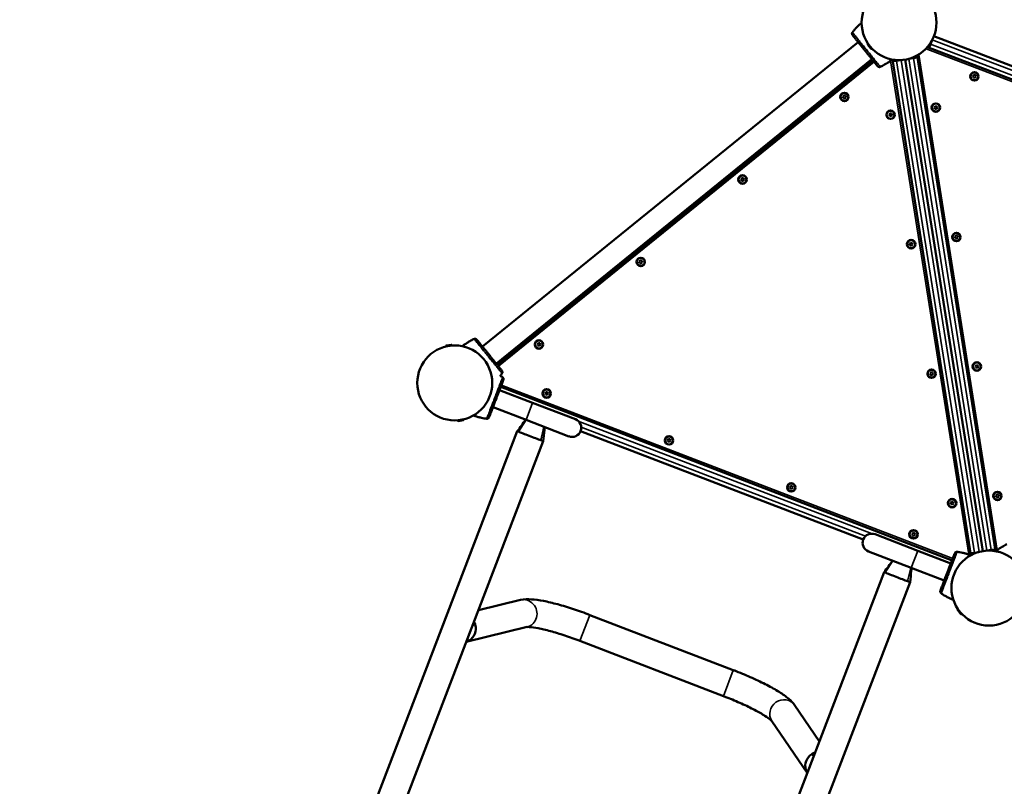
# Model space of a CAD drawing. Units: millimetres. Extents: x 10334 to 11320, y 6124 to 7348.
# Drawn here: x 10671 to 10821, y 6523 to 6640 of the extents above; entities that cross this region are included whole.
import ezdxf

# ---------------------------------------------------------------- set-up
doc = ezdxf.new("R2010")
doc.units = ezdxf.units.MM
doc.header["$LTSCALE"] = 10
doc.layers.add('Widoczne (ISO)', color=7, linetype='Continuous', lineweight=50)
doc.layers.add('Widoczne wąskie (ISO)', color=7, linetype='Continuous', lineweight=35)
doc.styles.get("Standard").update_dxf_attribs({"font": 'tahoma.ttf'})
doc.dimstyles.new('Karol 25', dxfattribs={"dimtxt": 25, "dimasz": 25, "dimexe": 0.18, "dimexo": 0.0625, "dimgap": 0.09, "dimtad": 1, "dimdec": 0, "dimzin": 0, "dimdsep": 46, "dimtxsty": 'Standard', "dimcen": 0.09, "dimadec": 0, "dimazin": 0, "dimtfac": 1, "dimtdec": 0, "dimtofl": 0, "dimtmove": 0, "dimatfit": 3, "dimfxl": 3, "dimfxlon": 1, "dimtolj": 1, "dimtzin": 0, "dimarcsym": 0})

# ---------------------------------------------------------------- blocks, each defined once
blk = doc.blocks.new('*D33')
at = {"color": 0, "lineweight": -2, "transparency": 16777216}
for p, q in [((10366.88, 7347.66), (10363.7, 7347.66)), ((10363.88, 7322.66), (10363.88, 6253.31)), ((10366.88, 6228.31), (10363.7, 6228.31))]:
    blk.add_line(p, q, dxfattribs=at)
at = {"color": 0, "lineweight": 13, "transparency": 16777216}
for points in [[(10359.71, 7322.66), (10368.04, 7322.66), (10363.88, 7347.66)], [(10359.71, 6253.31), (10368.04, 6253.31), (10363.88, 6228.31)]]:
    blk.add_solid(points, dxfattribs=at)
at = {"layer": 'Defpoints', "color": 0, "lineweight": 13, "transparency": 16777216}
for p in [(10699.82, 7347.66), (10363.88, 6228.31), (10742.8, 6228.31)]:
    blk.add_point(p, dxfattribs=at)
at = {"color": 0, "lineweight": 13, "transparency": 16777216, "insert": (10350.79, 6787.98), "char_height": 25, "attachment_point": 5, "rotation": 90}
blk.add_mtext('\\A1;1119', dxfattribs=at)
blk = doc.blocks.new('*D34')
at = {"color": 0, "lineweight": -2, "transparency": 16777216}
for p, q in [((10422.23, 7206.64), (10419.05, 7206.64)), ((10419.23, 7181.64), (10419.23, 6401.08)), ((10422.23, 6376.08), (10419.05, 6376.08))]:
    blk.add_line(p, q, dxfattribs=at)
at = {"color": 0, "lineweight": 13, "transparency": 16777216}
for points in [[(10415.06, 7181.64), (10423.4, 7181.64), (10419.23, 7206.64)], [(10415.06, 6401.08), (10423.4, 6401.08), (10419.23, 6376.08)]]:
    blk.add_solid(points, dxfattribs=at)
at = {"layer": 'Defpoints', "color": 0, "lineweight": 13, "transparency": 16777216}
for p in [(10696.58, 7206.64), (10419.23, 6376.08), (10737.14, 6376.08)]:
    blk.add_point(p, dxfattribs=at)
at = {"color": 0, "lineweight": 13, "transparency": 16777216, "insert": (10406.07, 6791.36), "char_height": 25, "attachment_point": 5, "rotation": 90}
blk.add_mtext('\\A1;831', dxfattribs=at)
blk = doc.blocks.new('*D35')
at = {"color": 0, "lineweight": -2, "transparency": 16777216}
for p, q in [((10531.03, 6131.14), (10531.03, 6127.96)), ((11320.18, 6131.14), (11320.18, 6127.96)), ((10556.03, 6128.14), (11295.18, 6128.14))]:
    blk.add_line(p, q, dxfattribs=at)
at = {"color": 0, "lineweight": 13, "transparency": 16777216}
for points in [[(10556.03, 6132.31), (10556.03, 6123.98), (10531.03, 6128.14)], [(11295.18, 6132.31), (11295.18, 6123.98), (11320.18, 6128.14)]]:
    blk.add_solid(points, dxfattribs=at)
at = {"layer": 'Defpoints', "color": 0, "lineweight": 13, "transparency": 16777216}
for p in [(11320.18, 6948.66), (10531.03, 6399.7), (11320.18, 6128.14)]:
    blk.add_point(p, dxfattribs=at)
at = {"color": 0, "lineweight": 13, "transparency": 16777216, "insert": (10920.51, 6141.3), "char_height": 25, "attachment_point": 5}
blk.add_mtext('\\A1;789', dxfattribs=at)
blk = doc.blocks.new('*D36')
at = {"color": 0, "lineweight": -2, "transparency": 16777216}
for p, q in [((10678.91, 6180.32), (10678.91, 6177.14)), ((11061.74, 6180.32), (11061.74, 6177.14)), ((10703.91, 6177.32), (11036.74, 6177.32))]:
    blk.add_line(p, q, dxfattribs=at)
at = {"color": 0, "lineweight": 13, "transparency": 16777216}
for points in [[(10703.91, 6181.49), (10703.91, 6173.15), (10678.91, 6177.32)], [(11036.74, 6181.49), (11036.74, 6173.15), (11061.74, 6177.32)]]:
    blk.add_solid(points, dxfattribs=at)
at = {"layer": 'Defpoints', "color": 0, "lineweight": 13, "transparency": 16777216}
for p in [(11061.74, 7134.19), (10678.91, 6399.7), (11061.74, 6177.32)]:
    blk.add_point(p, dxfattribs=at)
at = {"color": 0, "lineweight": 13, "transparency": 16777216, "insert": (10870.32, 6190.48), "char_height": 25, "attachment_point": 5}
blk.add_mtext('\\A1;383', dxfattribs=at)

msp = doc.modelspace()

# ---------------------------------------------------------------- linework, layer by layer
at = {"layer": 'Widoczne (ISO)'}
for p, q in [((10798.01, 6637.85), (10798.01, 6637.85)), ((10881.24, 6609.98), (10810.39, 6637.17)), ((10741.46, 6589.84), (10798.81, 6636.28)), ((10800.77, 6635.29), (10800.3, 6635.88)), ((10800.31, 6636.01), (10800.32, 6636.02)), ((10800.92, 6635.28), (10800.32, 6636.02)), ((10800.46, 6635.85), (10800.47, 6635.85)), ((10800.78, 6635.46), (10800.78, 6635.46)), ((10809.35, 6635.48), (10809.4, 6635.52)), ((10880.89, 6608.08), (10809.4, 6635.52)), ((10809.67, 6635.41), (10809.88, 6635.97)), ((10810.12, 6636.6), (10809.88, 6635.97)), ((10800.91, 6635.28), (10800.92, 6635.28)), ((10806.6, 6633.75), (10807.26, 6633.85)), ((10807.26, 6633.85), (10807.85, 6633.94)), ((10807.81, 6634.23), (10807.86, 6634.27)), ((10807.81, 6634.23), (10819.79, 6558.61)), ((10743.58, 6587.22), (10800.93, 6633.66)), ((10801.06, 6633.49), (10743.71, 6587.05)), ((10802.3, 6632.55), (10802.3, 6632.55)), ((10816.03, 6558), (10804.06, 6633.62)), ((10804.1, 6633.35), (10804.69, 6633.44)), ((10805.29, 6633.54), (10804.69, 6633.44)), ((10805.98, 6633.61), (10817.86, 6558.62)), ((10817.86, 6558.62), (10805.98, 6633.61)), ((10816.34, 6631.09), (10816.48, 6631.27)), ((10816.42, 6630.87), (10816.34, 6631.09)), ((10816.65, 6630.84), (10816.42, 6630.87)), ((10816.48, 6631.27), (10816.71, 6631.23)), ((10816.79, 6631.02), (10816.65, 6630.84)), ((10816.71, 6631.23), (10816.79, 6631.02)), ((10796.48, 6627.95), (10796.63, 6628.12)), ((10796.56, 6627.73), (10796.48, 6627.95)), ((10796.63, 6628.12), (10796.86, 6628.09)), ((10796.94, 6627.87), (10796.79, 6627.69)), ((10796.86, 6628.09), (10796.94, 6627.87)), ((10796.79, 6627.69), (10796.56, 6627.73)), ((10810.46, 6626.33), (10810.6, 6626.51)), ((10810.54, 6626.11), (10810.46, 6626.33)), ((10810.6, 6626.51), (10810.83, 6626.47)), ((10810.83, 6626.47), (10810.91, 6626.26)), ((10803.54, 6625.23), (10803.69, 6625.41)), ((10803.63, 6625.02), (10803.54, 6625.23)), ((10803.85, 6624.98), (10803.63, 6625.02)), ((10803.69, 6625.41), (10803.92, 6625.38)), ((10804, 6625.16), (10803.85, 6624.98)), ((10803.92, 6625.38), (10804, 6625.16)), ((10810.77, 6626.08), (10810.54, 6626.11)), ((10810.91, 6626.26), (10810.77, 6626.08)), ((10780.94, 6615.36), (10781.08, 6615.54)), ((10781.02, 6615.14), (10780.94, 6615.36)), ((10781.25, 6615.11), (10781.02, 6615.14)), ((10781.08, 6615.54), (10781.31, 6615.5)), ((10781.39, 6615.29), (10781.25, 6615.11)), ((10781.31, 6615.5), (10781.39, 6615.29)), ((10813.59, 6606.58), (10813.73, 6606.75)), ((10813.73, 6606.75), (10813.96, 6606.72)), ((10806.67, 6605.48), (10806.82, 6605.66)), ((10806.75, 6605.27), (10806.67, 6605.48)), ((10806.98, 6605.23), (10806.75, 6605.27)), ((10806.82, 6605.66), (10807.05, 6605.62)), ((10807.13, 6605.41), (10806.98, 6605.23)), ((10807.05, 6605.62), (10807.13, 6605.41)), ((10813.67, 6606.36), (10813.59, 6606.58)), ((10813.9, 6606.32), (10813.67, 6606.36)), ((10814.04, 6606.5), (10813.9, 6606.32)), ((10813.96, 6606.72), (10814.04, 6606.5)), ((10765.4, 6602.77), (10765.54, 6602.95)), ((10765.48, 6602.56), (10765.4, 6602.77)), ((10765.71, 6602.52), (10765.48, 6602.56)), ((10765.54, 6602.95), (10765.77, 6602.92)), ((10765.85, 6602.7), (10765.71, 6602.52)), ((10765.77, 6602.92), (10765.85, 6602.7)), ((10740.08, 6590.95), (10740.08, 6590.95)), ((10749.85, 6590.19), (10750, 6590.37)), ((10750, 6590.37), (10750.23, 6590.33)), ((10750.23, 6590.33), (10750.31, 6590.11)), ((10735.87, 6589.86), (10736.81, 6590)), ((10735.87, 6589.87), (10735.87, 6589.86)), ((10735.95, 6589.98), (10736.69, 6590.1)), ((10736.09, 6589.89), (10736.09, 6589.89)), ((10736.58, 6589.97), (10736.59, 6589.96)), ((10736.8, 6590.01), (10736.81, 6590)), ((10749.93, 6589.97), (10749.85, 6590.19)), ((10750.16, 6589.93), (10749.93, 6589.97)), ((10750.31, 6590.11), (10750.16, 6589.93)), ((10809.8, 6585.73), (10809.95, 6585.91)), ((10809.88, 6585.51), (10809.8, 6585.73)), ((10809.95, 6585.91), (10810.17, 6585.87)), ((10810.17, 6585.87), (10810.26, 6585.65)), ((10816.71, 6586.82), (10816.86, 6587)), ((10816.8, 6586.61), (10816.71, 6586.82)), ((10817.03, 6586.57), (10816.8, 6586.61)), ((10816.86, 6587), (10817.09, 6586.96)), ((10817.17, 6586.75), (10817.03, 6586.57)), ((10817.09, 6586.96), (10817.17, 6586.75)), ((10744.38, 6585.64), (10744.38, 6585.64)), ((10744.45, 6585.2), (10744.45, 6585.2)), ((10810.11, 6585.47), (10809.88, 6585.51)), ((10810.26, 6585.65), (10810.11, 6585.47)), ((10749.11, 6581.26), (10744.07, 6583.19)), ((10744.25, 6583.66), (10813.15, 6557.21)), ((10751.04, 6582.71), (10751.18, 6582.89)), ((10751.12, 6582.5), (10751.04, 6582.71)), ((10751.18, 6582.89), (10751.41, 6582.86)), ((10751.41, 6582.86), (10751.49, 6582.64)), ((10755.65, 6578.75), (10749.11, 6581.26)), ((10751.35, 6582.46), (10751.12, 6582.5)), ((10751.49, 6582.64), (10751.35, 6582.46)), ((10748.11, 6578.64), (10743.07, 6580.58)), ((10738.59, 6578.71), (10737.66, 6578.57)), ((10737.66, 6578.56), (10737.66, 6578.57)), ((10738.51, 6578.59), (10737.77, 6578.47)), ((10737.88, 6578.6), (10737.88, 6578.61)), ((10738.37, 6578.68), (10738.37, 6578.68)), ((10738.6, 6578.7), (10738.59, 6578.71)), ((10742, 6578.83), (10742, 6578.83)), ((10748.11, 6578.64), (10754.64, 6576.13)), ((10746.78, 6576.91), (10679.05, 6400.46)), ((10756.45, 6576.94), (10799.58, 6560.38)), ((10683, 6398.94), (10750.74, 6575.39)), ((10769.71, 6575.55), (10769.85, 6575.73)), ((10769.79, 6575.33), (10769.71, 6575.55)), ((10770.02, 6575.29), (10769.79, 6575.33)), ((10769.85, 6575.73), (10770.08, 6575.69)), ((10770.16, 6575.47), (10770.02, 6575.29)), ((10770.08, 6575.69), (10770.16, 6575.47)), ((10788.38, 6568.38), (10788.53, 6568.56)), ((10788.46, 6568.16), (10788.38, 6568.38)), ((10788.69, 6568.13), (10788.46, 6568.16)), ((10788.53, 6568.56), (10788.75, 6568.52)), ((10788.84, 6568.31), (10788.69, 6568.13)), ((10788.75, 6568.52), (10788.84, 6568.31)), ((10819.84, 6567.07), (10819.99, 6567.25)), ((10819.93, 6566.85), (10819.84, 6567.07)), ((10820.15, 6566.82), (10819.93, 6566.85)), ((10819.99, 6567.25), (10820.22, 6567.21)), ((10820.3, 6566.99), (10820.15, 6566.82)), ((10820.22, 6567.21), (10820.3, 6566.99)), ((10812.93, 6565.97), (10813.08, 6566.15)), ((10813.01, 6565.76), (10812.93, 6565.97)), ((10813.24, 6565.72), (10813.01, 6565.76)), ((10813.08, 6566.15), (10813.3, 6566.12)), ((10813.39, 6565.9), (10813.24, 6565.72)), ((10813.3, 6566.12), (10813.39, 6565.9)), ((10807.93, 6558.68), (10801.39, 6561.19)), ((10807.05, 6561.21), (10807.2, 6561.39)), ((10807.13, 6561), (10807.05, 6561.21)), ((10807.36, 6560.96), (10807.13, 6561)), ((10807.2, 6561.39), (10807.42, 6561.36)), ((10807.51, 6561.14), (10807.36, 6560.96)), ((10807.42, 6561.36), (10807.51, 6561.14)), ((10807.93, 6558.68), (10812.97, 6556.74)), ((10818.55, 6558.69), (10819.15, 6558.79)), ((10819.74, 6558.88), (10819.15, 6558.79)), ((10800.39, 6558.57), (10806.92, 6556.06)), ((10814.03, 6558.49), (10814.03, 6558.49)), ((10816.58, 6558.38), (10815.99, 6558.29)), ((10816.03, 6558), (10816.01, 6557.98)), ((10817.24, 6558.48), (10816.58, 6558.38)), ((10806.92, 6556.06), (10811.97, 6554.13)), ((10802.79, 6555.4), (10735.06, 6378.96)), ((10739.02, 6377.44), (10806.75, 6553.88)), ((10747.26, 6551.16), (10740.84, 6549.6)), ((10811.59, 6552.12), (10811.59, 6552.12)), ((10814.03, 6549.75), (10814.04, 6549.75)), ((10814.64, 6549.01), (10814.04, 6549.75)), ((10779.76, 6540.47), (10757.86, 6548.87)), ((10814.49, 6549.02), (10814.02, 6549.61)), ((10814.18, 6549.58), (10814.19, 6549.58)), ((10814.5, 6549.19), (10814.5, 6549.19)), ((10814.63, 6549.01), (10814.64, 6549.01)), ((10748.26, 6547.04), (10738.99, 6544.79)), ((10778.24, 6536.51), (10756.34, 6544.92)), ((10792.89, 6529.62), (10789.16, 6535.08)), ((10791.05, 6524.8), (10785.66, 6532.68))]:
    msp.add_line(p, q, dxfattribs=at)
for centre, radius in [((10805.06, 6639.25), 5.72), ((10805.06, 6639.25), 5.72), ((10816.56, 6631.05), 0.65), ((10816.56, 6631.05), 0.6), ((10796.71, 6627.91), 0.65), ((10796.71, 6627.91), 0.6), ((10810.69, 6626.29), 0.65), ((10810.69, 6626.29), 0.6), ((10803.77, 6625.2), 0.65), ((10803.77, 6625.2), 0.6), ((10781.17, 6615.32), 0.65), ((10781.17, 6615.32), 0.6), ((10813.81, 6606.54), 0.65), ((10813.81, 6606.54), 0.6), ((10806.9, 6605.44), 0.65), ((10806.9, 6605.44), 0.6), ((10765.62, 6602.74), 0.65), ((10765.62, 6602.74), 0.6), ((10750.08, 6590.15), 0.65), ((10750.08, 6590.15), 0.6), ((10737.23, 6584.28), 5.72), ((10737.23, 6584.28), 5.72), ((10816.94, 6586.79), 0.65), ((10816.94, 6586.79), 0.6), ((10810.03, 6585.69), 0.65), ((10810.03, 6585.69), 0.6), ((10751.26, 6582.68), 0.65), ((10751.26, 6582.68), 0.6), ((10769.94, 6575.51), 0.65), ((10769.94, 6575.51), 0.6), ((10788.61, 6568.34), 0.65), ((10788.61, 6568.34), 0.6), ((10820.07, 6567.03), 0.65), ((10813.16, 6565.94), 0.65), ((10813.16, 6565.94), 0.6), ((10820.07, 6567.03), 0.6), ((10807.28, 6561.18), 0.65), ((10807.28, 6561.18), 0.6), ((10818.78, 6552.98), 5.72), ((10818.78, 6552.98), 5.72)]:
    msp.add_circle(centre, radius, dxfattribs=at)
for centre, radius, start, end in [((10798.09, 6637.79), 0.1, 142.1885, 142.6649), ((10800.37, 6635.94), 0.099, 129, 219), ((10800.85, 6635.35), 0.099, 219, 309), ((10802.26, 6632.64), 0.1, 295.3351, 295.8115), ((10740.13, 6590.86), 0.1, 115.3351, 115.8115), ((10735.96, 6589.88), 0.099, 99, 189), ((10736.71, 6590), 0.099, 9, 99), ((10744.3, 6585.7), 0.1, 322.1885, 322.6649), ((10744.39, 6585.12), 0.1, 55.3351, 55.8115), ((10737.76, 6578.57), 0.099, 189, 279), ((10738.5, 6578.69), 0.099, 279, 9), ((10742.01, 6578.93), 0.1, 262.1885, 262.6649), ((10755.14, 6577.44), 1.4, 249, 69), ((10800.89, 6559.88), 1.4, 69, 249), ((10814.02, 6558.39), 0.1, 82.1885, 82.6649), ((10811.64, 6552.2), 0.1, 235.3351, 235.8115), ((10814.1, 6549.67), 0.099, 129, 219), ((10814.57, 6549.08), 0.099, 219, 309)]:
    msp.add_arc(centre, radius, start, end, dxfattribs=at)
for centre, major_axis, ratio, start_param, end_param in [((10805.15, 6631.01), (-6.32, 7.7), 0.714336, 0.167462, 0.182216), ((10797.09, 6640.96), (6.22, -7.78), 0.714335, 6.10096, 6.115713), ((10745.29, 6582.53), (-6.22, 7.78), 0.714335, 6.10096, 6.115713), ((10737.23, 6592.49), (6.32, -7.7), 0.714336, 0.167462, 0.182216), ((10739.77, 6576.48), (3.63, 9.28), 0.714335, 6.10096, 6.115713), ((10744.36, 6588.44), (-3.51, -9.32), 0.714336, 0.167462, 0.182216), ((10748.76, 6576.15), (-1.98, 0.76), 0.003878, 6.282125, 6.687594), ((10748.76, 6576.15), (1.98, -0.76), 0.003878, 3.546001, 4.120413), ((10748.76, 6576.15), (1.98, -0.76), 0.003878, 4.120413, 5.13854), ((10748.76, 6576.15), (1.98, -0.76), 0.003878, 5.13854, 5.654867), ((10748.76, 6576.15), (1.98, -0.76), 0.003878, 5.654867, 6.284245), ((10811.68, 6548.88), (3.51, 9.32), 0.714336, 0.167462, 0.182216), ((10804.77, 6554.64), (-1.98, 0.76), 0.003878, 6.282125, 6.687594), ((10804.77, 6554.64), (1.98, -0.76), 0.003878, 3.546001, 4.120413), ((10804.77, 6554.64), (1.98, -0.76), 0.003878, 4.120413, 5.13854), ((10804.77, 6554.64), (1.98, -0.76), 0.003878, 5.13854, 5.654867), ((10804.77, 6554.64), (1.98, -0.76), 0.003878, 5.654867, 6.284245), ((10816.27, 6560.84), (-3.63, -9.28), 0.714335, 6.10096, 6.115713), ((10738.41, 6546.83), (0.5, -2.06), 0.955127, 0.288665, 1.600056), ((10738.41, 6546.83), (-0.5, 2.06), 0.955127, 4.741648, 4.991588), ((10738.41, 6546.83), (0.5, -2.06), 0.955127, 0.038725, 0.288665), ((10792.84, 6525.94), (-1.75, -1.2), 0.955127, 4.68313, 5.994521), ((10792.84, 6525.94), (1.75, 1.2), 0.955127, 1.291597, 1.541537), ((10792.84, 6525.94), (-1.75, -1.2), 0.955127, 5.994521, 6.24446)]:
    msp.add_ellipse(centre, major_axis=major_axis, ratio=ratio, start_param=start_param, end_param=end_param, dxfattribs=at)
for points, knots in [([(10798.01, 6637.85), (10798.06, 6637.93), (10798.12, 6638), (10798.27, 6638.18), (10798.37, 6638.29), (10798.53, 6638.47), (10798.59, 6638.53), (10798.68, 6638.63), (10798.71, 6638.66), (10798.8, 6638.74), (10798.85, 6638.8), (10798.99, 6638.93), (10799.07, 6639), (10799.22, 6639.14), (10799.28, 6639.19), (10799.35, 6639.24)], [-2.045458, -2.045458, -2.045458, -2.045458, -1.773458, -1.773458, -1.343528, -1.343528, -1.074823, -1.074823, -0.94047, -0.94047, -0.725505, -0.725505, -0.381562, -0.381562, -0.137498, -0.137498, -0.137498, -0.137498]), ([(10797.94, 6637.77), (10797.93, 6637.75), (10797.91, 6637.72), (10797.89, 6637.67), (10797.89, 6637.65), (10797.88, 6637.59), (10797.87, 6637.56), (10797.88, 6637.49), (10797.89, 6637.46), (10797.9, 6637.42), (10797.91, 6637.42), (10797.91, 6637.41)], [0, 0, 0, 0, 0.0785633, 0.0785633, 0.1571266, 0.1571266, 0.23569, 0.23569, 0.3142533, 0.3142533, 0.3299536, 0.3299536, 0.3299536, 0.3299536]), ([(10797.91, 6637.72), (10797.92, 6637.73), (10797.93, 6637.74), (10797.94, 6637.76), (10797.94, 6637.76), (10797.94, 6637.77)], [0.80983686, 0.80983686, 0.80983686, 0.80983686, 0.8427528, 0.8427528, 0.86512645, 0.86512645, 0.86512645, 0.86512645]), ([(10797.96, 6637.33), (10797.98, 6637.3), (10798.12, 6637.13), (10798.44, 6636.73), (10798.54, 6636.61), (10798.82, 6636.27), (10799.01, 6636.03), (10799.35, 6635.61), (10799.49, 6635.44), (10799.74, 6635.13), (10799.86, 6634.99), (10800.08, 6634.71), (10800.19, 6634.58), (10800.41, 6634.3), (10800.53, 6634.15), (10800.78, 6633.85), (10800.91, 6633.68), (10801.2, 6633.33), (10801.34, 6633.15), (10801.63, 6632.8), (10801.73, 6632.67), (10801.78, 6632.62), (10801.78, 6632.61), (10801.78, 6632.61)], [1.638912, 1.638912, 1.638912, 1.638912, 2.239984, 2.239984, 2.462031, 2.462031, 2.806436, 2.806436, 3.021025, 3.021025, 3.193188, 3.193188, 3.360006, 3.360006, 3.546874, 3.546874, 3.782862, 3.782862, 4.110475, 4.110475, 4.583644, 4.583644, 4.644274, 4.644274, 4.644274, 4.644274]), ([(10801.78, 6632.61), (10801.8, 6632.58), (10801.82, 6632.56), (10801.87, 6632.53), (10801.9, 6632.51), (10801.96, 6632.49), (10801.99, 6632.48), (10802.05, 6632.47), (10802.08, 6632.47), (10802.13, 6632.48), (10802.16, 6632.49), (10802.19, 6632.5), (10802.2, 6632.5), (10802.21, 6632.51)], [0.4723099, 0.4723099, 0.4723099, 0.4723099, 0.5368266, 0.5368266, 0.6070628, 0.6070628, 0.6856262, 0.6856262, 0.7641895, 0.7641895, 0.8427528, 0.8427528, 0.8651264, 0.8651264, 0.8651264, 0.8651264]), ([(10804.01, 6633.63), (10803.93, 6633.56), (10803.84, 6633.49), (10803.63, 6633.34), (10803.51, 6633.25), (10803.31, 6633.12), (10803.24, 6633.07), (10803.12, 6633), (10803.09, 6632.98), (10802.98, 6632.92), (10802.92, 6632.88), (10802.76, 6632.79), (10802.66, 6632.73), (10802.47, 6632.63), (10802.39, 6632.59), (10802.3, 6632.55)], [-2.10735, -2.10735, -2.10735, -2.10735, -1.77361, -1.77361, -1.343644, -1.343644, -1.074915, -1.074915, -0.940551, -0.940551, -0.725568, -0.725568, -0.381595, -0.381595, -0.104191, -0.104191, -0.104191, -0.104191]), ([(10738.39, 6589.88), (10738.47, 6589.95), (10738.55, 6590.01), (10738.76, 6590.16), (10738.87, 6590.24), (10739.07, 6590.37), (10739.15, 6590.42), (10739.26, 6590.5), (10739.3, 6590.52), (10739.4, 6590.58), (10739.46, 6590.62), (10739.63, 6590.71), (10739.73, 6590.77), (10739.91, 6590.86), (10740, 6590.91), (10740.08, 6590.95)], [-2.085265, -2.085265, -2.085265, -2.085265, -1.77361, -1.77361, -1.343644, -1.343644, -1.074915, -1.074915, -0.940551, -0.940551, -0.725568, -0.725568, -0.381595, -0.381595, -0.104191, -0.104191, -0.104191, -0.104191]), ([(10740.6, 6590.89), (10740.58, 6590.91), (10740.56, 6590.94), (10740.51, 6590.97), (10740.48, 6590.99), (10740.43, 6591.01), (10740.4, 6591.02), (10740.34, 6591.02), (10740.31, 6591.02), (10740.25, 6591.02), (10740.23, 6591.01), (10740.19, 6591), (10740.19, 6591), (10740.18, 6590.99)], [0.4723099, 0.4723099, 0.4723099, 0.4723099, 0.5368266, 0.5368266, 0.6070628, 0.6070628, 0.6856262, 0.6856262, 0.7641895, 0.7641895, 0.8427528, 0.8427528, 0.8651264, 0.8651264, 0.8651264, 0.8651264]), ([(10744.43, 6586.16), (10744.4, 6586.2), (10744.26, 6586.37), (10743.94, 6586.77), (10743.84, 6586.89), (10743.57, 6587.23), (10743.37, 6587.47), (10743.03, 6587.89), (10742.89, 6588.06), (10742.64, 6588.37), (10742.53, 6588.51), (10742.3, 6588.79), (10742.2, 6588.92), (10741.97, 6589.2), (10741.85, 6589.34), (10741.61, 6589.65), (10741.47, 6589.81), (10741.19, 6590.17), (10741.04, 6590.35), (10740.76, 6590.7), (10740.65, 6590.83), (10740.61, 6590.88), (10740.6, 6590.89), (10740.6, 6590.89)], [1.638912, 1.638912, 1.638912, 1.638912, 2.239984, 2.239984, 2.462031, 2.462031, 2.806436, 2.806436, 3.021025, 3.021025, 3.193188, 3.193188, 3.360006, 3.360006, 3.546874, 3.546874, 3.782862, 3.782862, 4.110475, 4.110475, 4.583644, 4.583644, 4.644274, 4.644274, 4.644274, 4.644274]), ([(10744.44, 6585.73), (10744.46, 6585.75), (10744.47, 6585.77), (10744.49, 6585.83), (10744.5, 6585.85), (10744.51, 6585.91), (10744.51, 6585.94), (10744.5, 6586), (10744.5, 6586.04), (10744.48, 6586.08), (10744.48, 6586.08), (10744.48, 6586.09)], [0, 0, 0, 0, 0.0785633, 0.0785633, 0.1571266, 0.1571266, 0.23569, 0.23569, 0.3142533, 0.3142533, 0.3299536, 0.3299536, 0.3299536, 0.3299536]), ([(10742.48, 6579.04), (10742.49, 6579.08), (10742.57, 6579.29), (10742.75, 6579.77), (10742.81, 6579.91), (10742.97, 6580.33), (10743.08, 6580.61), (10743.27, 6581.12), (10743.35, 6581.32), (10743.5, 6581.7), (10743.56, 6581.87), (10743.69, 6582.2), (10743.75, 6582.36), (10743.88, 6582.69), (10743.94, 6582.86), (10744.09, 6583.23), (10744.16, 6583.43), (10744.32, 6583.85), (10744.41, 6584.07), (10744.57, 6584.49), (10744.63, 6584.65), (10744.65, 6584.71), (10744.66, 6584.72), (10744.66, 6584.72)], [1.638912, 1.638912, 1.638912, 1.638912, 2.239984, 2.239984, 2.462031, 2.462031, 2.806436, 2.806436, 3.021025, 3.021025, 3.193188, 3.193188, 3.360006, 3.360006, 3.546874, 3.546874, 3.782862, 3.782862, 4.110475, 4.110475, 4.583644, 4.583644, 4.644274, 4.644274, 4.644274, 4.644274]), ([(10744.38, 6585.64), (10744.32, 6585.57), (10744.26, 6585.5), (10744.19, 6585.41), (10744.17, 6585.39), (10744.16, 6585.37)], [-2.0454584, -2.0454584, -2.0454584, -2.0454584, -1.7734576, -1.7734576, -1.7002711, -1.7002711, -1.7002711, -1.7002711]), ([(10744.17, 6585.38), (10744.18, 6585.37), (10744.2, 6585.36), (10744.29, 6585.31), (10744.37, 6585.25), (10744.45, 6585.2)], [-0.4337739, -0.4337739, -0.4337739, -0.4337739, -0.3815949, -0.3815949, -0.1041913, -0.1041913, -0.1041913, -0.1041913]), ([(10744.66, 6584.72), (10744.67, 6584.75), (10744.68, 6584.78), (10744.68, 6584.84), (10744.68, 6584.87), (10744.67, 6584.93), (10744.66, 6584.96), (10744.64, 6585.02), (10744.63, 6585.04), (10744.59, 6585.09), (10744.57, 6585.11), (10744.55, 6585.13), (10744.54, 6585.13), (10744.53, 6585.14)], [0.4723099, 0.4723099, 0.4723099, 0.4723099, 0.5368266, 0.5368266, 0.6070628, 0.6070628, 0.6856262, 0.6856262, 0.7641895, 0.7641895, 0.8427528, 0.8427528, 0.8651264, 0.8651264, 0.8651264, 0.8651264]), ([(10742, 6578.83), (10741.91, 6578.84), (10741.82, 6578.86), (10741.59, 6578.9), (10741.44, 6578.92), (10741.21, 6578.97), (10741.12, 6578.99), (10740.99, 6579.03), (10740.95, 6579.04), (10740.84, 6579.07), (10740.77, 6579.09), (10740.58, 6579.14), (10740.47, 6579.18), (10740.26, 6579.25), (10740.16, 6579.28), (10740.06, 6579.32)], [-2.045458, -2.045458, -2.045458, -2.045458, -1.773458, -1.773458, -1.343528, -1.343528, -1.074823, -1.074823, -0.94047, -0.94047, -0.725505, -0.725505, -0.381562, -0.381562, -0.065277, -0.065277, -0.065277, -0.065277]), ([(10742.11, 6578.82), (10742.13, 6578.81), (10742.16, 6578.81), (10742.22, 6578.82), (10742.24, 6578.83), (10742.3, 6578.85), (10742.33, 6578.86), (10742.38, 6578.9), (10742.4, 6578.92), (10742.43, 6578.96), (10742.43, 6578.96), (10742.44, 6578.97)], [0, 0, 0, 0, 0.0785633, 0.0785633, 0.1571266, 0.1571266, 0.23569, 0.23569, 0.3142533, 0.3142533, 0.3299536, 0.3299536, 0.3299536, 0.3299536]), ([(10750.95, 6577.55), (10750.94, 6577.4), (10750.92, 6577.25), (10750.85, 6576.53), (10750.79, 6575.96), (10750.74, 6575.39)], [1.601028, 1.601028, 1.601028, 1.601028, 2.053177, 2.053177, 3.778969, 3.778969, 3.778969, 3.778969]), ([(10819.83, 6558.6), (10819.92, 6558.67), (10820.01, 6558.74), (10820.21, 6558.89), (10820.33, 6558.97), (10820.53, 6559.11), (10820.6, 6559.16), (10820.72, 6559.23), (10820.76, 6559.25), (10820.86, 6559.31), (10820.92, 6559.35), (10821.09, 6559.44), (10821.19, 6559.5), (10821.37, 6559.6), (10821.46, 6559.64), (10821.54, 6559.68)], [-2.10735, -2.10735, -2.10735, -2.10735, -1.77361, -1.77361, -1.343644, -1.343644, -1.074915, -1.074915, -0.940551, -0.940551, -0.725568, -0.725568, -0.381595, -0.381595, -0.104191, -0.104191, -0.104191, -0.104191]), ([(10813.56, 6558.27), (10813.54, 6558.24), (10813.46, 6558.03), (10813.28, 6557.55), (10813.22, 6557.41), (10813.06, 6556.99), (10812.95, 6556.7), (10812.76, 6556.2), (10812.68, 6556), (10812.54, 6555.62), (10812.47, 6555.45), (10812.35, 6555.12), (10812.28, 6554.96), (10812.16, 6554.63), (10812.09, 6554.45), (10811.95, 6554.08), (10811.87, 6553.89), (10811.71, 6553.47), (10811.63, 6553.25), (10811.47, 6552.83), (10811.41, 6552.67), (10811.38, 6552.61), (10811.38, 6552.6), (10811.38, 6552.6)], [1.638912, 1.638912, 1.638912, 1.638912, 2.239984, 2.239984, 2.462031, 2.462031, 2.806436, 2.806436, 3.021025, 3.021025, 3.193188, 3.193188, 3.360006, 3.360006, 3.546874, 3.546874, 3.782862, 3.782862, 4.110475, 4.110475, 4.583644, 4.583644, 4.644274, 4.644274, 4.644274, 4.644274]), ([(10813.93, 6558.5), (10813.9, 6558.5), (10813.87, 6558.5), (10813.82, 6558.5), (10813.79, 6558.49), (10813.74, 6558.47), (10813.71, 6558.46), (10813.66, 6558.42), (10813.63, 6558.4), (10813.61, 6558.36), (10813.6, 6558.36), (10813.6, 6558.35)], [0, 0, 0, 0, 0.0785633, 0.0785633, 0.1571266, 0.1571266, 0.23569, 0.23569, 0.3142533, 0.3142533, 0.3299536, 0.3299536, 0.3299536, 0.3299536]), ([(10814.03, 6558.49), (10814.12, 6558.48), (10814.22, 6558.46), (10814.45, 6558.42), (10814.59, 6558.4), (10814.82, 6558.35), (10814.91, 6558.32), (10815.04, 6558.29), (10815.09, 6558.28), (10815.2, 6558.25), (10815.27, 6558.23), (10815.45, 6558.18), (10815.56, 6558.14), (10815.79, 6558.07), (10815.9, 6558.03), (10816.02, 6557.98)], [-2.045458, -2.045458, -2.045458, -2.045458, -1.773458, -1.773458, -1.343528, -1.343528, -1.074823, -1.074823, -0.94047, -0.94047, -0.725505, -0.725505, -0.381562, -0.381562, -0.017975, -0.017975, -0.017975, -0.017975]), ([(10806.97, 6556.05), (10806.95, 6555.9), (10806.94, 6555.75), (10806.87, 6555.03), (10806.81, 6554.46), (10806.75, 6553.88)], [1.601028, 1.601028, 1.601028, 1.601028, 2.053177, 2.053177, 3.778969, 3.778969, 3.778969, 3.778969]), ([(10757.86, 6548.87), (10757.02, 6549.2), (10756.17, 6549.5), (10754.52, 6550.05), (10753.71, 6550.29), (10752.18, 6550.71), (10751.45, 6550.88), (10750.12, 6551.14), (10749.51, 6551.22), (10748.38, 6551.3), (10747.87, 6551.31), (10747.26, 6551.16)], [1.570796, 1.570796, 1.570796, 1.570796, 1.835729, 1.835729, 2.100661, 2.100661, 2.365594, 2.365594, 2.630526, 2.630526, 2.895458, 2.895458, 2.895458, 2.895458]), ([(10811.38, 6552.6), (10811.37, 6552.57), (10811.36, 6552.54), (10811.35, 6552.48), (10811.35, 6552.45), (10811.36, 6552.39), (10811.37, 6552.36), (10811.39, 6552.3), (10811.41, 6552.28), (10811.44, 6552.23), (10811.46, 6552.21), (10811.49, 6552.19), (10811.49, 6552.18), (10811.5, 6552.18)], [0.4723099, 0.4723099, 0.4723099, 0.4723099, 0.5368266, 0.5368266, 0.6070628, 0.6070628, 0.6856262, 0.6856262, 0.7641895, 0.7641895, 0.8427528, 0.8427528, 0.8651264, 0.8651264, 0.8651264, 0.8651264]), ([(10813.36, 6551.18), (10813.26, 6551.22), (10813.16, 6551.26), (10812.93, 6551.36), (10812.8, 6551.42), (10812.59, 6551.53), (10812.51, 6551.57), (10812.39, 6551.63), (10812.35, 6551.65), (10812.25, 6551.71), (10812.18, 6551.75), (10812.02, 6551.84), (10811.92, 6551.9), (10811.74, 6552.01), (10811.67, 6552.07), (10811.59, 6552.12)], [-2.084558, -2.084558, -2.084558, -2.084558, -1.77361, -1.77361, -1.343644, -1.343644, -1.074915, -1.074915, -0.940551, -0.940551, -0.725568, -0.725568, -0.381595, -0.381595, -0.104191, -0.104191, -0.104191, -0.104191]), ([(10756.34, 6544.92), (10755.56, 6545.21), (10754.77, 6545.49), (10753.25, 6546), (10752.52, 6546.22), (10751.15, 6546.59), (10750.52, 6546.74), (10749.44, 6546.95), (10748.98, 6547.01), (10748.44, 6547.05), (10748.28, 6547.04), (10748.24, 6547.03)], [1.570796, 1.570796, 1.570796, 1.570796, 1.835729, 1.835729, 2.100661, 2.100661, 2.365594, 2.365594, 2.630526, 2.630526, 2.819848, 2.819848, 2.819848, 2.819848]), ([(10789.16, 6535.08), (10788.87, 6535.5), (10788.56, 6535.8), (10787.79, 6536.45), (10787.3, 6536.79), (10786.19, 6537.48), (10785.56, 6537.84), (10784.18, 6538.55), (10783.43, 6538.91), (10781.86, 6539.62), (10781.04, 6539.96), (10780.06, 6540.35), (10779.91, 6540.41), (10779.76, 6540.47)], [0.246134, 0.246134, 0.246134, 0.246134, 0.464074, 0.464074, 0.729007, 0.729007, 0.993939, 0.993939, 1.258872, 1.258872, 1.523804, 1.523804, 1.570796, 1.570796, 1.570796, 1.570796]), ([(10785.68, 6532.66), (10785.67, 6532.67), (10785.67, 6532.68), (10785.62, 6532.73), (10785.52, 6532.81), (10785.19, 6533.08), (10784.91, 6533.28), (10784.13, 6533.77), (10783.61, 6534.07), (10782.41, 6534.7), (10781.73, 6535.03), (10780.3, 6535.67), (10779.54, 6536), (10778.59, 6536.37), (10778.42, 6536.44), (10778.24, 6536.51)], [0.321745, 0.321745, 0.321745, 0.321745, 0.350329, 0.350329, 0.500931, 0.500931, 0.715724, 0.715724, 0.980656, 0.980656, 1.245589, 1.245589, 1.510521, 1.510521, 1.570796, 1.570796, 1.570796, 1.570796])]:
    msp.add_open_spline(points, degree=3, knots=knots, dxfattribs=at)
for points in [[(10746.78, 6576.91), (10747.21, 6577.49), (10747.64, 6578.07), (10748.06, 6578.66)], [(10802.79, 6555.4), (10803.22, 6555.99), (10803.65, 6556.57), (10804.08, 6557.16)]]:
    msp.add_open_spline(points, degree=3, dxfattribs=at)
at = {"layer": 'Widoczne wąskie (ISO)'}
for p, q in [((10800.31, 6636.01), (10800.91, 6635.28)), ((10880.84, 6608.74), (10809.88, 6635.97)), ((10810.14, 6636.63), (10881.06, 6609.4)), ((10807.26, 6633.85), (10819.15, 6558.79)), ((10820.06, 6558.78), (10808.09, 6634.4)), ((10809.18, 6635.28), (10880.65, 6607.84)), ((10743.9, 6586.82), (10801.25, 6633.26)), ((10803.78, 6633.45), (10815.72, 6558.09)), ((10816.58, 6558.38), (10804.69, 6633.44)), ((10805.39, 6633.54), (10817.27, 6558.49)), ((10818.46, 6558.69), (10806.57, 6633.74)), ((10736.8, 6590.01), (10735.87, 6589.87)), ((10813.26, 6557.49), (10744.36, 6583.94)), ((10749.11, 6581.26), (10748.11, 6578.64)), ((10737.66, 6578.56), (10738.6, 6578.7)), ((10746.94, 6576.84), (10748.11, 6578.64)), ((10756.09, 6578.47), (10800.87, 6561.28)), ((10750.36, 6575.53), (10750.84, 6577.59)), ((10799.92, 6560.89), (10756.54, 6577.55)), ((10806.92, 6556.06), (10807.93, 6558.68)), ((10802.95, 6555.34), (10804.13, 6557.14)), ((10806.37, 6554.03), (10806.85, 6556.09)), ((10814.03, 6549.75), (10814.63, 6549.01)), ((10757.86, 6548.87), (10756.34, 6544.92)), ((10740.37, 6547.37), (10739.94, 6547.26)), ((10739.45, 6544.99), (10739.1, 6545.07)), ((10779.76, 6540.47), (10778.24, 6536.51)), ((10791.75, 6527.64), (10792, 6527.28)), ((10790.84, 6525.27), (10791.15, 6525.08))]:
    msp.add_line(p, q, dxfattribs=at)
for centre, major_axis, ratio, start_param, end_param in [((10798.02, 6637.71), (-0.0807, 0.059), 0.695056, 6.259231, 6.283185), ((10798.09, 6637.79), (-0.0795, 0.0606), 0.696884, 6.271253, 6.283185), ((10802.16, 6632.6), (0.041, -0.0912), 0.695056, 0, 0.023954), ((10802.26, 6632.64), (0.0428, -0.0904), 0.696884, 0, 0.011932), ((10740.13, 6590.86), (-0.0428, 0.0904), 0.696884, 0, 0.011932), ((10740.22, 6590.9), (-0.041, 0.0912), 0.695056, 0, 0.023954), ((10744.36, 6585.79), (0.0807, -0.059), 0.695056, 6.259231, 6.283185), ((10744.3, 6585.7), (0.0795, -0.0606), 0.696884, 6.271253, 6.283185), ((10744.39, 6585.12), (0.0569, 0.0822), 0.696884, 0, 0.011932), ((10744.48, 6585.06), (0.0585, 0.0811), 0.695056, 0, 0.023954), ((10742.01, 6578.93), (-0.0128, -0.0992), 0.696884, 6.271253, 6.283185), ((10742.12, 6578.92), (-0.0108, -0.0994), 0.695056, 6.259231, 6.283185), ((10813.92, 6558.4), (0.0108, 0.0994), 0.695056, 6.259231, 6.283185), ((10814.02, 6558.39), (0.0128, 0.0992), 0.696884, 6.271253, 6.283185), ((10747.76, 6549.1), (0.5, -2.06), 0.955127, 0, 3.141593), ((10811.56, 6552.26), (-0.0585, -0.0811), 0.695056, 0, 0.023954), ((10811.64, 6552.2), (-0.0569, -0.0822), 0.696884, 0, 0.011932), ((10787.41, 6533.88), (-1.75, -1.2), 0.955127, 3.141593, 6.283185)]:
    msp.add_ellipse(centre, major_axis=major_axis, ratio=ratio, start_param=start_param, end_param=end_param, dxfattribs=at)
for points, knots in [([(10797.96, 6637.34), (10797.92, 6637.38), (10797.9, 6637.42), (10797.87, 6637.54), (10797.87, 6637.61), (10797.91, 6637.71), (10797.92, 6637.74), (10797.95, 6637.77)], [-0.3928166, -0.3928166, -0.3928166, -0.3928166, -0.2811661, -0.2811661, -0.1081408, -0.1081408, 0, 0, 0, 0]), ([(10797.95, 6637.77), (10797.95, 6637.78), (10797.96, 6637.79), (10797.97, 6637.81), (10797.98, 6637.82), (10797.99, 6637.83), (10798, 6637.84), (10798, 6637.85), (10798.01, 6637.85), (10798.01, 6637.85), (10798.01, 6637.85), (10798.01, 6637.85)], [-0.2888684, -0.2888684, -0.2888684, -0.2888684, -0.2375943, -0.2375943, -0.1913753, -0.1913753, -0.1624885, -0.1624885, -0.1444342, -0.1444342, -0.1433185, -0.1433185, -0.1433185, -0.1433185]), ([(10797.95, 6637.77), (10797.95, 6637.76), (10798.06, 6637.63), (10798.41, 6637.2), (10798.82, 6636.69), (10799.18, 6636.24), (10799.61, 6635.72), (10800.08, 6635.14), (10800.54, 6634.56), (10800.97, 6634.04), (10801.34, 6633.58), (10801.75, 6633.08), (10802.1, 6632.65), (10802.2, 6632.52), (10802.21, 6632.51)], [1.605059, 1.605059, 1.605059, 1.605059, 1.963495, 2.356194, 2.552544, 2.748894, 2.945243, 3.141593, 3.337942, 3.534292, 3.730641, 3.926991, 4.31969, 4.678127, 4.678127, 4.678127, 4.678127]), ([(10802.21, 6632.51), (10802.17, 6632.49), (10802.14, 6632.48), (10802.04, 6632.47), (10801.97, 6632.48), (10801.86, 6632.53), (10801.82, 6632.57), (10801.79, 6632.61)], [-0.8651264, -0.8651264, -0.8651264, -0.8651264, -0.7569856, -0.7569856, -0.5839604, -0.5839604, -0.4723099, -0.4723099, -0.4723099, -0.4723099]), ([(10802.3, 6632.55), (10802.3, 6632.55), (10802.3, 6632.55), (10802.29, 6632.55), (10802.29, 6632.54), (10802.27, 6632.53), (10802.25, 6632.53), (10802.23, 6632.52), (10802.22, 6632.51), (10802.21, 6632.51)], [-0.14555, -0.14555, -0.14555, -0.14555, -0.1444342, -0.1444342, -0.1083257, -0.1083257, -0.050552, -0.050552, 0, 0, 0, 0]), ([(10740.08, 6590.95), (10740.08, 6590.95), (10740.08, 6590.95), (10740.09, 6590.95), (10740.1, 6590.95), (10740.12, 6590.96), (10740.13, 6590.97), (10740.16, 6590.98), (10740.17, 6590.99), (10740.18, 6590.99)], [-0.14555, -0.14555, -0.14555, -0.14555, -0.1444342, -0.1444342, -0.1083257, -0.1083257, -0.050552, -0.050552, 0, 0, 0, 0]), ([(10740.18, 6590.99), (10740.21, 6591.01), (10740.25, 6591.02), (10740.35, 6591.03), (10740.42, 6591.02), (10740.53, 6590.96), (10740.57, 6590.93), (10740.6, 6590.89)], [-0.8651264, -0.8651264, -0.8651264, -0.8651264, -0.7569856, -0.7569856, -0.5839604, -0.5839604, -0.4723099, -0.4723099, -0.4723099, -0.4723099]), ([(10744.44, 6585.73), (10744.43, 6585.74), (10744.33, 6585.87), (10743.98, 6586.3), (10743.57, 6586.8), (10743.2, 6587.26), (10742.78, 6587.78), (10742.31, 6588.36), (10741.84, 6588.94), (10741.42, 6589.46), (10741.05, 6589.91), (10740.64, 6590.42), (10740.29, 6590.85), (10740.19, 6590.98), (10740.18, 6590.99)], [1.605059, 1.605059, 1.605059, 1.605059, 1.963495, 2.356194, 2.552544, 2.748894, 2.945243, 3.141593, 3.337942, 3.534292, 3.730641, 3.926991, 4.31969, 4.678127, 4.678127, 4.678127, 4.678127]), ([(10744.44, 6585.73), (10744.43, 6585.72), (10744.43, 6585.71), (10744.41, 6585.69), (10744.4, 6585.68), (10744.39, 6585.67), (10744.39, 6585.66), (10744.38, 6585.65), (10744.38, 6585.65), (10744.38, 6585.64), (10744.38, 6585.64), (10744.38, 6585.64)], [-0.2888684, -0.2888684, -0.2888684, -0.2888684, -0.2375943, -0.2375943, -0.1913753, -0.1913753, -0.1624885, -0.1624885, -0.1444342, -0.1444342, -0.1433185, -0.1433185, -0.1433185, -0.1433185]), ([(10744.43, 6586.16), (10744.46, 6586.12), (10744.49, 6586.08), (10744.52, 6585.96), (10744.51, 6585.89), (10744.48, 6585.79), (10744.46, 6585.76), (10744.44, 6585.73)], [-0.3928166, -0.3928166, -0.3928166, -0.3928166, -0.2811661, -0.2811661, -0.1081408, -0.1081408, 0, 0, 0, 0]), ([(10742.11, 6578.82), (10742.11, 6578.83), (10742.17, 6578.98), (10742.37, 6579.5), (10742.6, 6580.11), (10742.81, 6580.66), (10743.05, 6581.28), (10743.32, 6581.98), (10743.59, 6582.67), (10743.83, 6583.3), (10744.04, 6583.85), (10744.27, 6584.46), (10744.47, 6584.97), (10744.53, 6585.13), (10744.53, 6585.14)], [1.605059, 1.605059, 1.605059, 1.605059, 1.963495, 2.356194, 2.552544, 2.748894, 2.945243, 3.141593, 3.337942, 3.534292, 3.730641, 3.926991, 4.31969, 4.678127, 4.678127, 4.678127, 4.678127]), ([(10744.45, 6585.2), (10744.45, 6585.2), (10744.45, 6585.2), (10744.45, 6585.2), (10744.46, 6585.19), (10744.48, 6585.18), (10744.49, 6585.17), (10744.51, 6585.15), (10744.52, 6585.15), (10744.53, 6585.14)], [-0.14555, -0.14555, -0.14555, -0.14555, -0.1444342, -0.1444342, -0.1083257, -0.1083257, -0.050552, -0.050552, 0, 0, 0, 0]), ([(10744.53, 6585.14), (10744.56, 6585.12), (10744.59, 6585.09), (10744.65, 6585.01), (10744.68, 6584.95), (10744.68, 6584.82), (10744.67, 6584.77), (10744.65, 6584.73)], [-0.8651264, -0.8651264, -0.8651264, -0.8651264, -0.7569856, -0.7569856, -0.5839604, -0.5839604, -0.4723099, -0.4723099, -0.4723099, -0.4723099]), ([(10742.11, 6578.82), (10742.09, 6578.82), (10742.08, 6578.82), (10742.06, 6578.82), (10742.05, 6578.82), (10742.03, 6578.83), (10742.02, 6578.83), (10742.01, 6578.83), (10742.01, 6578.83), (10742, 6578.83), (10742, 6578.83), (10742, 6578.83)], [-0.2888684, -0.2888684, -0.2888684, -0.2888684, -0.2375943, -0.2375943, -0.1913753, -0.1913753, -0.1624885, -0.1624885, -0.1444342, -0.1444342, -0.1433185, -0.1433185, -0.1433185, -0.1433185]), ([(10742.47, 6579.04), (10742.46, 6579), (10742.43, 6578.95), (10742.34, 6578.87), (10742.28, 6578.84), (10742.18, 6578.82), (10742.14, 6578.81), (10742.11, 6578.82)], [-0.3928166, -0.3928166, -0.3928166, -0.3928166, -0.2811661, -0.2811661, -0.1081408, -0.1081408, 0, 0, 0, 0]), ([(10813.93, 6558.5), (10813.92, 6558.49), (10813.87, 6558.34), (10813.67, 6557.82), (10813.43, 6557.21), (10813.22, 6556.66), (10812.98, 6556.04), (10812.72, 6555.34), (10812.45, 6554.65), (10812.21, 6554.02), (10812, 6553.47), (10811.76, 6552.86), (10811.57, 6552.34), (10811.51, 6552.19), (10811.5, 6552.18)], [1.605059, 1.605059, 1.605059, 1.605059, 1.963495, 2.356194, 2.552544, 2.748894, 2.945243, 3.141593, 3.337942, 3.534292, 3.730641, 3.926991, 4.31969, 4.678127, 4.678127, 4.678127, 4.678127]), ([(10813.56, 6558.27), (10813.58, 6558.32), (10813.61, 6558.37), (10813.69, 6558.45), (10813.76, 6558.48), (10813.86, 6558.5), (10813.89, 6558.51), (10813.93, 6558.5)], [-0.3928166, -0.3928166, -0.3928166, -0.3928166, -0.2811661, -0.2811661, -0.1081408, -0.1081408, 0, 0, 0, 0]), ([(10813.93, 6558.5), (10813.94, 6558.5), (10813.95, 6558.5), (10813.98, 6558.5), (10813.99, 6558.49), (10814.01, 6558.49), (10814.01, 6558.49), (10814.02, 6558.49), (10814.03, 6558.49), (10814.03, 6558.49), (10814.03, 6558.49), (10814.03, 6558.49)], [-0.2888684, -0.2888684, -0.2888684, -0.2888684, -0.2375943, -0.2375943, -0.1913753, -0.1913753, -0.1624885, -0.1624885, -0.1444342, -0.1444342, -0.1433185, -0.1433185, -0.1433185, -0.1433185]), ([(10811.5, 6552.18), (10811.47, 6552.2), (10811.45, 6552.23), (10811.39, 6552.31), (10811.36, 6552.37), (10811.35, 6552.49), (10811.36, 6552.55), (10811.38, 6552.59)], [-0.8651264, -0.8651264, -0.8651264, -0.8651264, -0.7569856, -0.7569856, -0.5839604, -0.5839604, -0.4723099, -0.4723099, -0.4723099, -0.4723099]), ([(10811.59, 6552.12), (10811.59, 6552.12), (10811.59, 6552.12), (10811.58, 6552.12), (10811.57, 6552.13), (10811.55, 6552.14), (10811.54, 6552.15), (10811.52, 6552.16), (10811.51, 6552.17), (10811.5, 6552.18)], [-0.14555, -0.14555, -0.14555, -0.14555, -0.1444342, -0.1444342, -0.1083257, -0.1083257, -0.050552, -0.050552, 0, 0, 0, 0])]:
    msp.add_open_spline(points, degree=3, knots=knots, dxfattribs=at)

# ---------------------------------------------------------------- dimensions: what is measured, and where the dimension line sits
at = {"lineweight": 13}
for base, p1, p2, picture, middle in [((10363.88, 6228.31), (10699.82, 7347.66), (10742.8, 6228.31), '*D33', (10350.79, 6787.98)), ((10419.23, 6376.08), (10696.58, 7206.64), (10737.14, 6376.08), '*D34', (10406.07, 6791.36))]:
    dim = msp.add_linear_dim(base=base, p1=p1, p2=p2, angle=90, dimstyle='Karol 25', dxfattribs=at)
    dim.commit()
    dim.dimension.update_dxf_attribs({"geometry": picture, "text_midpoint": middle})
dim = msp.add_linear_dim(base=(11061.74, 6177.32), p1=(10678.91, 6399.7), p2=(11061.74, 7134.19), dimstyle='Karol 25', dxfattribs=at)
dim.commit()
dim.dimension.update_dxf_attribs({"geometry": '*D36', "text_midpoint": (10870.32, 6190.48)})
dim = msp.add_linear_dim(base=(11320.18, 6128.14), p1=(10531.03, 6399.7), p2=(11320.18, 6948.66), dimstyle='Karol 25', dxfattribs=at)
dim.commit()
dim.dimension.update_dxf_attribs({"geometry": '*D35', "text_midpoint": (10920.51, 6128.14), "dimtype": 160})

doc.saveas('drawing.dxf')
